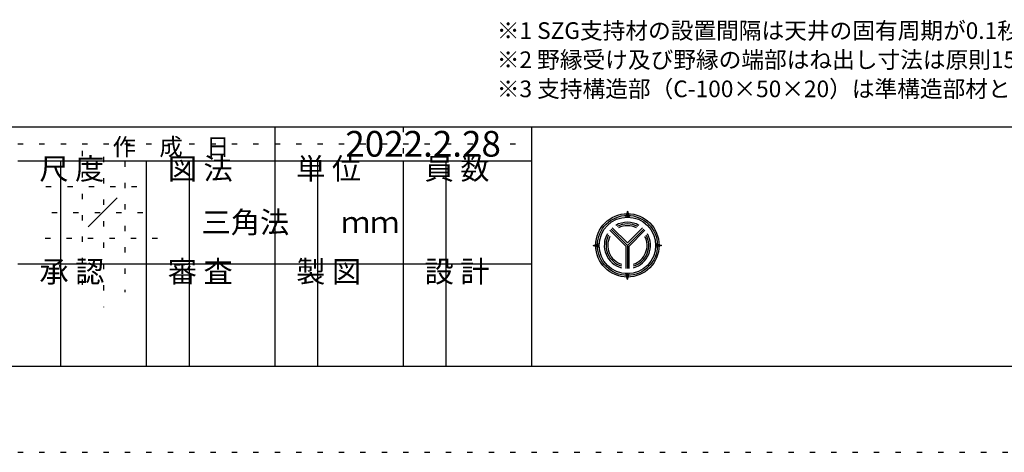
# Model space of a CAD drawing. Extents: x 6315 to 32497, y 4455 to 13365.
# Drawn here: x 26653 to 30104, y 4455 to 5969 of the extents above; entities that cross this region are included whole.
import ezdxf

# ---------------------------------------------------------------- set-up
doc = ezdxf.new("R2010")
doc.units = 0
doc.header["$LTSCALE"] = 30
doc.header["$MEASUREMENT"] = 0
doc.linetypes.add('DOT', pattern=[2.5, 0.625, -1.875])
for name, color, linetype in [('_0-0_1', 7, 'CONTINUOUS'), ('_1-3_________', 7, 'CONTINUOUS'), ('ADD_LINE', 7, 'CONTINUOUS')]:
    doc.layers.add(name, color=color, linetype=linetype)
doc.styles.get("Standard").update_dxf_attribs({"font": 'txt', "bigfont": 'bigfont.shx'})
doc.styles.add('TATEGAKI', font='txt', dxfattribs={"bigfont": 'bigfont.shx'})

msp = doc.modelspace()

# ---------------------------------------------------------------- linework, layer by layer
at = {"layer": '_0-0_1', "color": 5, "linetype": 'Continuous'}
for p, q in [((20347, 5595), (32046.9, 5595)), ((27546.9, 5595), (27546.9, 4755)), ((28446.9, 5595), (28446.9, 4755)), ((26646.9, 5475), (28446.9, 5475)), ((26796.9, 5475), (26796.9, 4755)), ((27096.9, 5475), (27096.9, 4755)), ((27246.9, 5475), (27246.9, 4755)), ((27696.9, 5475), (27696.9, 4755)), ((27996.9, 5475), (27996.9, 4755)), ((28146.9, 5475), (28146.9, 4755)), ((26994.8, 5346), (26892.9, 5244)), ((28782.9, 5299.4), (28776.9, 5278.3)), ((28782.9, 5299.4), (28788.9, 5278.3)), ((28782.9, 5299.4), (28782.9, 5278.4)), ((28721.6, 5232.3), (28776.9, 5177)), ((28725.6, 5236.7), (28782.9, 5179.4)), ((28782.9, 5187.9), (28730, 5240.8)), ((28835.8, 5240.8), (28782.9, 5187.9)), ((28782.9, 5179.4), (28840.2, 5236.7)), ((28788.9, 5177), (28844.3, 5232.3)), ((28662.9, 5179.4), (28684.1, 5185.4)), ((28662.9, 5179.4), (28684.1, 5173.4)), ((28662.9, 5179.4), (28683.9, 5179.4)), ((28776.9, 5177), (28776.9, 5098.7)), ((28782.9, 5179.4), (28782.9, 5098.4)), ((28788.9, 5098.7), (28788.9, 5177)), ((28881.7, 5185.4), (28902.9, 5179.4)), ((28902.9, 5179.4), (28881.7, 5173.4)), ((28902.9, 5179.4), (28881.9, 5179.4)), ((26646.9, 5115), (28446.9, 5115)), ((28782.9, 5059.4), (28776.9, 5080.6)), ((28782.9, 5059.4), (28788.9, 5080.6)), ((28782.9, 5059.4), (28782.9, 5080.4)), ((32046.9, 4755), (20347, 4755))]:
    msp.add_line(p, q, dxfattribs=at)
for radius in [111, 105, 99]:
    msp.add_circle((28782.9, 5179.4), radius, dxfattribs=at)
for radius, start, end in [(81, 60.0261, 119.9739), (75, 61.2602, 118.7398), (69, 62.7189, 117.2811), (81, 150.0261, 254.9739), (75, 151.2602, 253.7398), (69, 152.7189, 252.2811), (81, 285.0261, 29.9739), (75, 286.2602, 28.7398), (69, 287.7189, 27.2811)]:
    msp.add_arc((28782.9, 5179.4), radius, start, end, dxfattribs=at)
at = {"layer": 'ADD_LINE', "color": 5, "linetype": 'DOT'}
for p, q in [((27996.9, 5595), (27996.9, 5475)), ((20347, 5535), (28446.9, 5535)), ((26871.9, 5510.3), (26871.9, 5022)), ((26946.9, 5489.6), (26946.9, 4962.9)), ((27021.9, 5473.4), (27021.9, 5016.1)), ((26745.4, 5385), (27106.9, 5385)), ((26766.1, 5295), (27101, 5295)), ((26742.5, 5205), (27142.3, 5205)), ((19896.9, 4455), (32496.9, 4455))]:
    msp.add_line(p, q, dxfattribs=at)

# ---------------------------------------------------------------- texts
at = {"layer": '_0-0_1', "color": 7}
for s, height, p in [('作\u3000成\u3000日', 60, (26979, 5494.4)), ('2022.2.28', 90, (27794.4, 5490)), ('三角法', 75, (27290.8, 5222.7)), ('ｍｍ', 75, (27779.3, 5222.7))]:
    msp.add_text(s, height=height, dxfattribs=at).set_placement(p)
at = {"layer": '_0-0_1', "color": 7, "style": 'TATEGAKI'}
for s, p in [('尺 度', (26722.3, 5410.2)), ('図 法', (27172.3, 5410.2)), ('単 位', (27622.3, 5410.2)), ('員 数', (28072.3, 5410.2)), ('承 認', (26722.3, 5050.2)), ('審 査', (27172.3, 5050.2)), ('製 図', (27622.3, 5050.2)), ('設 計', (28072.3, 5050.2))]:
    msp.add_text(s, height=75, rotation=360, dxfattribs=at).set_placement(p)
at = {"layer": '_1-3_________', "color": 7}
for s, p in [('※1 SZG支持材の設置間隔は天井の固有周期が0.1秒以下となるよう構造計算を実施の上設定すること', (28325.2, 5902.2)), ('※2 野縁受け及び野縁の端部はね出し寸法は原則150mm以内としこれを超える場合は構造計算等により確認すること', (28325.2, 5800.2)), ('※3 支持構造部（C-100×50×20）は準構造部材として建築工事で実施すること', (28325.2, 5698.2))]:
    msp.add_text(s, height=58.277, dxfattribs=at).set_placement(p)

doc.saveas('drawing.dxf')
